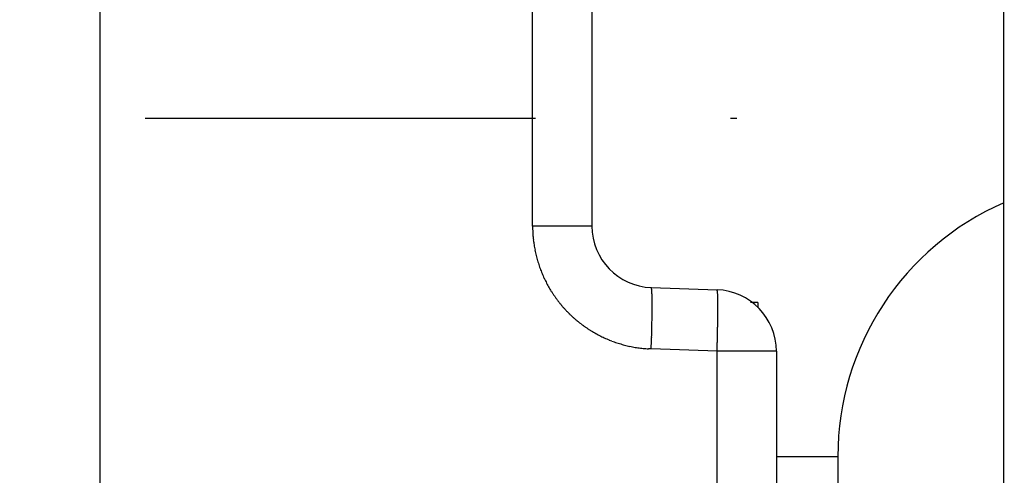
# Model space of a CAD drawing. Units: millimetres. Extents: x -1957 to 5195, y -3001 to 2384.
# Drawn here: x 5007 to 5023, y 2147 to 2154 of the extents above; entities that cross this region are included whole.
import ezdxf

# ---------------------------------------------------------------- set-up
doc = ezdxf.new("R2010")
doc.units = ezdxf.units.MM
doc.linetypes.add('STRICHPUNKT2', pattern=[12.7, 6.35, -3.175, 0, -3.175])
for name, color, linetype in [('centerline-Mittellinie', 30, 'STRICHPUNKT2'), ('hatching-Schraffur', 5, 'Continuous'), ('helpline-Hilfslinie', 2, 'Continuous'), ('outline-Körperkante', 7, 'Continuous')]:
    doc.layers.add(name, color=color, linetype=linetype)

# ---------------------------------------------------------------- blocks, each defined once
blk = doc.blocks.new('SR_WD2201_Kämpferprofil_H100')
at = {"layer": 'hatching-Schraffur'}
h = blk.add_hatch(dxfattribs=at)
h.set_pattern_fill('ANSI31', color=256, style=0)
h.set_pattern_definition([(45, (0, 1.5), (-2.24506, 2.24506), [])])
h.paths.add_polyline_path([(4.5, 29.134), (4, 30), (4.5, 30.866), (4.5, 45), (6.304, 45, -0.377698), (9.28, 42.378, 0.722051), (16.266, 41.007, 1), (14.872, 41.793, -1.74185), (13, 45), (18.461, 45, 0.57735), (19.5, 45), (23.5, 45, 0.412742), (24.317, 44.779), (29.5, 47.771), (29.5, 50), (23.949, 50, 0.816497), (19.051, 50), (12, 50), (12, 51), (4.5, 51), (4.5, 64.134), (4, 65), (4.5, 65.866), (4.5, 79.134), (4, 80), (4.5, 80.866), (4.5, 95.5), (39.324, 95.5, -0.371303), (42.291, 92.944, 0.602726), (48.55, 90.75), (49.5, 90.75), (49.5, 92.5), (47.903, 92.5, -1.772584), (46, 95.65), (58.632, 95.65), (59.259, 90), (66.5, 90), (66.5, 97), (64.2, 97), (64.2, 92.5), (62, 92.5), (61.5, 97), (61.5, 99), (60, 99), (60, 100), (0, 100), (0, 1.5), (14, 1.5), (14, 3.5), (11.25, 3.5, -0.414214), (9.25, 5.5), (9.25, 6, 0.400766), (7.341, 7.999, 0.427899), (7, 7.672, 0.187306), (7.086, 7.452, -3.345629), (4.8, 8.033), (4.8, 11.5), (4.5, 11.5), (4.5, 14.134), (4, 15), (4.5, 15.866)])
blk = doc.blocks.new('WinDrive2201_Drive')
at = {"layer": 'centerline-Mittellinie'}
blk.add_line((-70.369, -23.5), (-21.09, -23.5), dxfattribs=at)
at = {"layer": 'outline-Körperkante'}
for p, q in [((-32.7, -34.955), (-32.7, -6.499)), ((-25.665, -25.255), (-25.665, -13.5)), ((-24.7, -13.5), (-24.7, -25.255)), ((-18, -51.497), (-18, -15.497)), ((-24.7, -25.255), (-25.665, -25.255)), ((-23.735, -26.254), (-22.665, -26.292)), ((-23.735, -26.254), (-23.733, -26.255)), ((-22, -26.5), (-22.122, -26.5)), ((-22, -26.5), (-22, -26.586)), ((-23.735, -27.254), (-23.779, -27.252)), ((-22.665, -27.291), (-23.735, -27.254)), ((-22.665, -27.291), (-22.664, -27.244)), ((-22.665, -38.15), (-22.665, -27.291)), ((-21.7, -27.291), (-22.665, -27.291)), ((-21.7, -27.291), (-21.7, -38.15)), ((-21.7, -29), (-20.7, -29)), ((-20.7, -29), (-20.7, -29.5))]:
    blk.add_line(p, q, dxfattribs=at)
for centre, radius, start, end in [((-16.2, -29), 4.5, 113.5787, 180), ((-21.515, -25.15), 4.152, 181.4561, 182.8292), ((-23.7, -25.255), 1, 180, 268), ((-24.111, -25.308), 1.552, 181.7077, 184.5121), ((-23.919, -25.296), 1.743, 184.4225, 186.0441), ((-20.094, -24.743), 5.608, 187.5439, 187.9368), ((-23.547, -25.228), 2.12, 187.851, 189), ((-23.946, -25.308), 1.714, 188.4353, 189.9483), ((-23.668, -25.257), 1.996, 190.007, 191.2768), ((-23.503, -25.219), 2.166, 191.4304, 192.5827), ((-23.634, -25.247), 2.032, 192.6032, 193.8389), ((-23.685, -25.262), 1.979, 193.7627, 195.0363), ((-23.655, -25.253), 2.01, 195.0686, 196.3204), ((-23.646, -25.25), 2.019, 196.3257, 197.5706), ((-23.665, -25.256), 1.999, 197.5873, 198.845), ((-23.675, -25.26), 1.989, 198.8099, 200.0745), ((-23.677, -25.26), 1.987, 200.1188, 201.3844), ((-23.674, -25.259), 1.99, 201.3514, 202.615), ((-23.667, -25.255), 1.998, 202.6586, 203.9169), ((-23.661, -25.253), 2.005, 203.8999, 205.1544), ((-23.656, -25.249), 2.01, 205.1864, 206.4374), ((-23.653, -25.248), 2.014, 206.4314, 207.6797), ((-23.649, -25.245), 2.019, 207.7052, 208.9511), ((-23.647, -25.245), 2.02, 208.9396, 210.1841), ((-23.646, -25.242), 2.023, 210.2144, 211.4579), ((-23.736, -26.259), 0.00399, 354.4945, 52.8318), ((-23.753, -26.268), 0.0233, 6.3681, 21.7044), ((-23.646, -25.243), 2.023, 211.4461, 212.6892), ((-23.646, -25.242), 2.023, 212.7136, 213.9569), ((-23.647, -25.243), 2.021, 213.9442, 215.1885), ((-23.65, -25.244), 2.018, 215.2076, 216.4536), ((-23.81, -26.283), 0.0815, 6.4884, 12.5671), ((-23.919, -26.302), 0.192, 5.101, 8.4841), ((-24.112, -26.327), 0.387, 4.1415, 6.2102), ((-24.405, -26.354), 0.681, 3.2217, 4.6335), ((-24.829, -26.384), 1.106, 2.5487, 3.5602), ((-25.373, -26.413), 1.651, 1.941, 2.718), ((-26.087, -26.445), 2.366, 1.5214, 2.1297), ((-26.94, -26.471), 3.219, 1.0857, 1.5826), ((-27.984, -26.498), 4.263, 0.7706, 1.181), ((-22.7, -27.291), 1, 0, 88), ((-22.736, -26.325), 0.0783, 17.9282, 24.9909), ((-22.776, -26.335), 0.119, 11.5482, 16.655), ((-23.11, -26.377), 0.455, 6.8686, 8.3337), ((-24.604, -26.481), 1.953, 4.2532, 4.6537), ((-23.908, -26.427), 1.255, 3.394, 4.1565), ((-24.196, -26.448), 1.544, 2.826, 3.5532), ((-25.22, -26.49), 2.568, 2.1285, 2.6285), ((-26.384, -26.523), 3.733, 1.5888, 1.9739), ((-27.239, -26.541), 4.588, 1.1604, 1.5089), ((-23.652, -25.247), 2.015, 216.4392, 217.687), ((-23.656, -25.248), 2.011, 217.7226, 218.9731), ((-23.66, -25.253), 2.005, 218.9362, 220.1902), ((-23.668, -25.257), 1.997, 220.2394, 221.4986), ((-23.669, -25.261), 1.993, 221.4506, 222.7121), ((-29.158, -26.518), 5.438, 0.4643, 0.8139), ((-30.516, -26.536), 6.795, 0.2202, 0.5203), ((-31.967, -26.544), 8.246, 359.9738, 0.2375), ((-33.596, -26.55), 9.876, 359.7837, 0.016), ((-28.385, -26.561), 5.735, 0.8229, 1.1281), ((-29.871, -26.575), 7.221, 0.5072, 0.7705), ((-31.473, -26.586), 8.822, 0.2548, 0.4859), ((-33.081, -26.585), 10.431, 0.0015, 0.2099), ((-23.671, -25.26), 1.993, 222.7622, 224.0237), ((-23.667, -25.257), 1.997, 224.0011, 225.2603), ((-23.663, -25.251), 2.005, 225.2965, 226.5504), ((-23.658, -25.247), 2.011, 226.5266, 227.7771), ((-23.656, -25.243), 2.015, 227.8315, 229.0793), ((-38.583, -26.526), 14.862, 359.2568, 359.4319), ((-40.655, -26.506), 16.935, 359.1211, 359.2786), ((-35.316, -26.545), 11.596, 359.5826, 359.7903), ((-37.01, -26.539), 13.29, 359.4216, 359.6104), ((-40.346, -26.531), 17.695, 359.2696, 359.4165), ((-34.818, -26.584), 12.168, 359.8056, 359.9942), ((-36.648, -26.569), 13.998, 359.6006, 359.7727), ((-38.5, -26.555), 15.849, 359.4366, 359.5949), ((-23.653, -25.241), 2.018, 229.0449, 230.2907), ((-23.653, -25.238), 2.021, 230.3348, 231.5789), ((-23.651, -25.237), 2.022, 231.5527, 232.7959), ((-23.652, -25.236), 2.023, 232.8299, 234.0728), ((-23.652, -25.237), 2.022, 234.0654, 235.3086), ((-23.653, -25.237), 2.021, 235.3294, 236.5735), ((-42.786, -26.477), 19.066, 358.6917, 358.8441), ((-43.702, -26.458), 19.982, 358.8414, 358.9818), ((-43.299, -26.467), 19.579, 358.987, 359.1255), ((-47.006, -26.409), 24.356, 358.7307, 358.8464), ((-45.444, -26.448), 22.795, 358.8654, 358.9875), ((-42.114, -26.508), 19.464, 359.1327, 359.27), ((-43.865, -26.471), 21.215, 358.9755, 359.1044), ((-23.654, -25.24), 2.018, 236.5565, 237.802), ((-23.657, -25.242), 2.015, 237.8301, 239.078), ((-23.659, -25.247), 2.01, 239.0516, 240.302), ((-23.662, -25.251), 2.005, 240.3426, 241.5964), ((-23.664, -25.257), 1.999, 241.5621, 242.8199), ((-23.67, -25.265), 1.989, 242.8616, 244.1251), ((-23.67, -25.267), 1.987, 244.0935, 245.3583), ((-45.074, -26.444), 21.355, 358.1217, 358.3481), ((-46.124, -26.412), 22.405, 358.342, 358.4843), ((-75.56, -25.727), 51.848, 358.5882, 358.6366), ((-47.889, -26.383), 24.17, 358.6313, 358.7452), ((-50.312, -26.32), 27.664, 358.3911, 358.4939), ((-49.265, -26.353), 26.616, 358.5058, 358.6128), ((-48.205, -26.38), 25.556, 358.6149, 358.726), ((-23.669, -25.262), 1.992, 245.3868, 246.6484), ((-23.666, -25.256), 1.998, 246.6407, 247.8985), ((-23.664, -25.248), 2.007, 247.9312, 249.1838), ((-23.661, -25.243), 2.013, 249.1726, 250.4215), ((-23.661, -25.238), 2.018, 250.4507, 251.6965), ((-23.659, -25.234), 2.022, 251.6908, 252.9343), ((-23.659, -25.23), 2.025, 252.9639, 254.2054), ((-23.658, -25.229), 2.027, 254.1843, 255.4246), ((-23.659, -25.228), 2.028, 255.4516, 256.6913), ((-23.659, -25.228), 2.028, 256.687, 257.9268), ((-23.659, -25.229), 2.026, 257.9417, 259.1823), ((-23.66, -25.232), 2.024, 259.1758, 260.4178), ((-79.488, -25.406), 55.783, 358.1017, 358.2145), ((-49.611, -26.348), 26.962, 358.0961, 358.1987), ((-51.31, -26.293), 28.662, 358.1948, 358.2926), ((-51.746, -26.28), 29.099, 358.2932, 358.3906), ((-23.661, -25.235), 2.021, 260.4462, 261.69), ((-23.661, -25.24), 2.016, 261.6716, 262.9181), ((-23.663, -25.247), 2.008, 262.9331, 264.1846), ((-23.662, -25.251), 2.004, 264.1657, 265.4194), ((-23.664, -25.248), 2.007, 265.463, 266.7141)]:
    blk.add_arc(centre, radius, start, end, dxfattribs=at)
blk = doc.blocks.new('SR_Motorenblock_+4mm')
blk.add_blockref('SR_WD2201_Kämpferprofil_H100', (0, 0.002, -25))
at = {"layer": 'outline-Körperkante'}
blk.add_blockref('WinDrive2201_Drive', (64.7, 97.002, -25), dxfattribs=at)
blk = doc.blocks.new('SR_WD2201_LR32_THERM_EB_MF_Sturz')
at = {"layer": 'helpline-Hilfslinie', "color": 2}
blk.add_blockref('SR_Motorenblock_+4mm', (123.493, 2245), dxfattribs=at)

msp = doc.modelspace()

# ---------------------------------------------------------------- block references
at = {"layer": 'helpline-Hilfslinie'}
msp.add_blockref('SR_WD2201_LR32_THERM_EB_MF_Sturz', (4852.689, -165.773, 25), dxfattribs=at)

doc.saveas('drawing.dxf')
